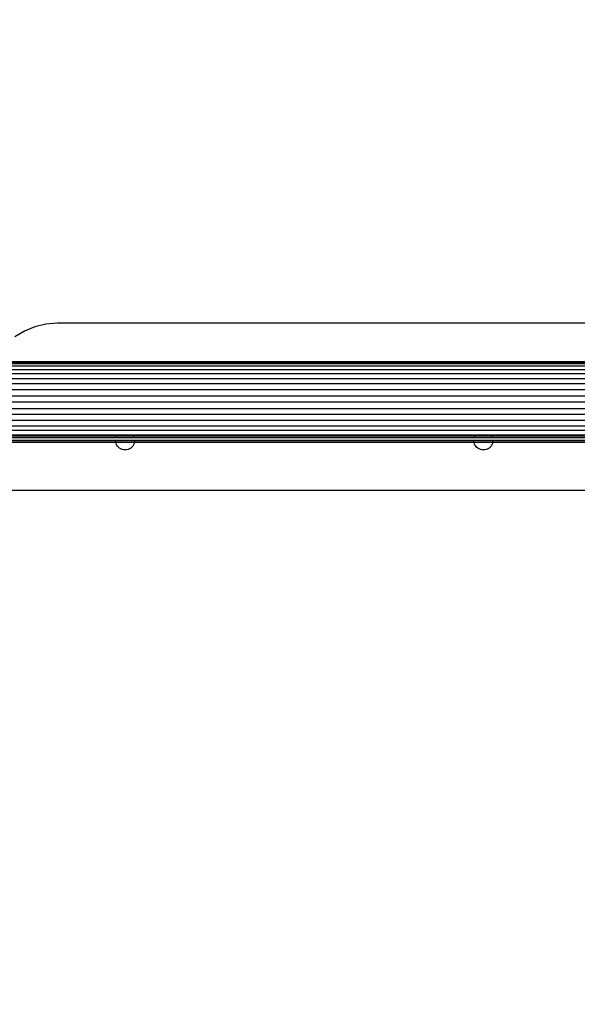
# Model space of a CAD drawing. Units: millimetres. Extents: x 36478 to 46646, y -7397 to 2997.
# Drawn here: x 43442 to 43676, y -4031 to -3619 of the extents above; entities that cross this region are included whole.
import ezdxf

# ---------------------------------------------------------------- set-up
doc = ezdxf.new("R2010")
doc.units = ezdxf.units.MM
doc.layers.add('Strefa bezpieczna', color=8, linetype='Continuous')
doc.dimstyles.get("Standard").update_dxf_attribs({"dimtxt": 180, "dimasz": 200, "dimexe": 0.18, "dimexo": 0.0625, "dimgap": 200, "dimtad": 0, "dimtih": 1, "dimtoh": 1, "dimlfac": 0.001, "dimzin": 0, "dimdsep": 46, "dimtxsty": 'Standard', "dimcen": 0.09, "dimse1": 1, "dimse2": 1, "dimadec": 0, "dimazin": 0, "dimtfac": 1, "dimtdec": 4, "dimtofl": 0, "dimtmove": 0, "dimatfit": 3, "dimfxl": 1, "dimtolj": 1, "dimtzin": 0, "dimarcsym": 0})

# ---------------------------------------------------------------- blocks, each defined once
blk = doc.blocks.new('*D113')
at = {"layer": 'Defpoints', "color": 0}
for p in [(41327.68, 1681.77), (36716.79, -7396.87), (43636.54, -7396.87)]:
    blk.add_point(p, dxfattribs=at)
at = {"layer": 'Strefa bezpieczna', "color": 0, "lineweight": -2}
for p, q in [((36716.79, 1481.77), (36716.79, -2567.55)), ((36716.79, -7196.87), (36716.79, -3147.55))]:
    blk.add_line(p, q, dxfattribs=at)
at = {"layer": 'Strefa bezpieczna', "color": 0}
for points in [[(36750.12, 1481.77), (36683.45, 1481.77), (36716.79, 1681.77)], [(36683.45, -7196.87), (36750.12, -7196.87), (36716.79, -7396.87)]]:
    blk.add_solid(points, dxfattribs=at)
at = {"layer": 'Strefa bezpieczna', "color": 0, "insert": (36716.79, -2857.55), "char_height": 180, "attachment_point": 5}
blk.add_mtext('\\A1;9.08', dxfattribs=at)

msp = doc.modelspace()

# ---------------------------------------------------------------- linework, layer by layer
for p, q in [((43453.349, -3746.474), (43448.772, -3747.573)), ((43458.042, -3746.105), (43453.349, -3746.474)), ((43815.042, -3746.105), (43458.042, -3746.105)), ((43444.422, -3749.375), (43440.409, -3751.834)), ((43448.772, -3747.573), (43444.422, -3749.375)), ((43842.02, -3763.084), (43431.064, -3763.084)), ((43431.312, -3762.485), (43841.772, -3762.485)), ((43841.634, -3762.259), (43431.451, -3762.259)), ((43291.542, -3765.477), (43981.542, -3765.477)), ((43981.542, -3767.194), (43291.542, -3767.194)), ((43842.439, -3764.096), (43430.645, -3764.096)), ((43291.542, -3769.205), (43981.542, -3769.205)), ((43981.542, -3771.459), (43291.542, -3771.459)), ((43981.542, -3773.902), (43291.542, -3773.902)), ((43291.542, -3776.473), (43981.542, -3776.473)), ((43981.542, -3779.109), (43291.542, -3779.109)), ((43291.542, -3781.745), (43981.542, -3781.745)), ((43981.542, -3784.316), (43291.542, -3784.316)), ((43981.542, -3786.759), (43291.542, -3786.759)), ((43291.542, -3789.013), (43981.542, -3789.013)), ((43981.542, -3791.024), (43291.542, -3791.024)), ((43432.042, -3792.741), (43483.353, -3792.741)), ((43483.353, -3792.741), (43483.306, -3792.796)), ((43483.353, -3792.741), (43489.732, -3792.741)), ((43489.732, -3792.741), (43489.778, -3792.796)), ((43489.732, -3792.741), (43633.353, -3792.741)), ((43633.353, -3792.741), (43633.306, -3792.796)), ((43633.353, -3792.741), (43639.732, -3792.741)), ((43639.732, -3792.741), (43639.778, -3792.796)), ((43639.732, -3792.741), (43783.353, -3792.741)), ((43483.068, -3793.184), (43432.042, -3793.184)), ((43482.966, -3793.359), (43432.042, -3793.359)), ((43482.687, -3794.122), (43432.042, -3794.122)), ((43482.542, -3795.147), (43432.042, -3795.134)), ((43432.042, -3795.752), (43482.591, -3795.773)), ((43482.636, -3795.959), (43432.042, -3795.959)), ((43482.591, -3795.773), (43482.542, -3795.147)), ((43490.542, -3795.147), (43482.542, -3795.147)), ((43482.636, -3795.959), (43482.591, -3795.773)), ((43482.591, -3795.773), (43490.493, -3795.773)), ((43482.738, -3796.383), (43482.636, -3795.959)), ((43490.448, -3795.959), (43482.636, -3795.959)), ((43482.738, -3793.911), (43482.687, -3794.122)), ((43490.397, -3794.122), (43482.687, -3794.122)), ((43482.966, -3793.359), (43482.738, -3793.911)), ((43482.978, -3796.963), (43482.738, -3796.383)), ((43482.978, -3793.331), (43482.966, -3793.359)), ((43490.118, -3793.359), (43482.966, -3793.359)), ((43482.978, -3793.331), (43483.068, -3793.184)), ((43483.068, -3793.184), (43483.306, -3792.796)), ((43490.016, -3793.184), (43483.068, -3793.184)), ((43490.016, -3793.184), (43489.778, -3792.796)), ((43490.106, -3793.331), (43490.016, -3793.184)), ((43633.068, -3793.184), (43490.016, -3793.184)), ((43490.118, -3793.359), (43490.106, -3793.331)), ((43490.346, -3796.383), (43490.106, -3796.963)), ((43490.346, -3793.911), (43490.118, -3793.359)), ((43632.966, -3793.359), (43490.118, -3793.359)), ((43490.346, -3793.911), (43490.397, -3794.122)), ((43490.448, -3795.959), (43490.346, -3796.383)), ((43632.687, -3794.122), (43490.397, -3794.122)), ((43490.493, -3795.773), (43490.448, -3795.959)), ((43632.636, -3795.959), (43490.448, -3795.959)), ((43490.542, -3795.147), (43490.493, -3795.773)), ((43490.493, -3795.773), (43632.591, -3795.773)), ((43632.542, -3795.147), (43490.542, -3795.147)), ((43632.591, -3795.773), (43632.542, -3795.147)), ((43640.542, -3795.147), (43632.542, -3795.147)), ((43632.636, -3795.959), (43632.591, -3795.773)), ((43632.591, -3795.773), (43640.493, -3795.773)), ((43632.738, -3796.383), (43632.636, -3795.959)), ((43640.448, -3795.959), (43632.636, -3795.959)), ((43632.738, -3793.911), (43632.687, -3794.122)), ((43640.397, -3794.122), (43632.687, -3794.122)), ((43632.966, -3793.359), (43632.738, -3793.911)), ((43632.978, -3796.963), (43632.738, -3796.383)), ((43632.978, -3793.331), (43632.966, -3793.359)), ((43640.118, -3793.359), (43632.966, -3793.359)), ((43632.978, -3793.331), (43633.068, -3793.184)), ((43633.068, -3793.184), (43633.306, -3792.796)), ((43640.016, -3793.184), (43633.068, -3793.184)), ((43640.016, -3793.184), (43639.778, -3792.796)), ((43640.106, -3793.331), (43640.016, -3793.184)), ((43783.068, -3793.184), (43640.016, -3793.184)), ((43640.118, -3793.359), (43640.106, -3793.331)), ((43640.346, -3796.383), (43640.106, -3796.963)), ((43640.346, -3793.911), (43640.118, -3793.359)), ((43782.966, -3793.359), (43640.118, -3793.359)), ((43640.346, -3793.911), (43640.397, -3794.122)), ((43640.448, -3795.959), (43640.346, -3796.383)), ((43782.687, -3794.122), (43640.397, -3794.122)), ((43640.493, -3795.773), (43640.448, -3795.959)), ((43782.636, -3795.959), (43640.448, -3795.959)), ((43640.542, -3795.147), (43640.493, -3795.773)), ((43640.493, -3795.773), (43782.591, -3795.773)), ((43782.542, -3795.147), (43640.542, -3795.147)), ((43483.306, -3797.498), (43482.978, -3796.963)), ((43483.714, -3797.975), (43483.306, -3797.498)), ((43484.191, -3798.383), (43483.714, -3797.975)), ((43484.726, -3798.711), (43484.191, -3798.383)), ((43485.306, -3798.951), (43484.726, -3798.711)), ((43485.916, -3799.098), (43485.306, -3798.951)), ((43486.542, -3799.147), (43485.916, -3799.098)), ((43487.168, -3799.098), (43486.542, -3799.147)), ((43487.778, -3798.951), (43487.168, -3799.098)), ((43488.358, -3798.711), (43487.778, -3798.951)), ((43488.893, -3798.383), (43488.358, -3798.711)), ((43489.371, -3797.975), (43488.893, -3798.383)), ((43489.778, -3797.498), (43489.371, -3797.975)), ((43490.106, -3796.963), (43489.778, -3797.498)), ((43633.306, -3797.498), (43632.978, -3796.963)), ((43633.714, -3797.975), (43633.306, -3797.498)), ((43634.191, -3798.383), (43633.714, -3797.975)), ((43634.726, -3798.711), (43634.191, -3798.383)), ((43635.306, -3798.951), (43634.726, -3798.711)), ((43635.916, -3799.098), (43635.306, -3798.951)), ((43636.542, -3799.147), (43635.916, -3799.098)), ((43637.168, -3799.098), (43636.542, -3799.147)), ((43637.778, -3798.951), (43637.168, -3799.098)), ((43638.358, -3798.711), (43637.778, -3798.951)), ((43638.893, -3798.383), (43638.358, -3798.711)), ((43639.371, -3797.975), (43638.893, -3798.383)), ((43639.778, -3797.498), (43639.371, -3797.975)), ((43640.106, -3796.963), (43639.778, -3797.498)), ((43841.042, -3816.105), (43432.042, -3816.105))]:
    msp.add_line(p, q)

# ---------------------------------------------------------------- dimensions: what is measured, and where the dimension line sits
at = {"layer": 'Strefa bezpieczna'}
dim = msp.add_linear_dim(base=(36716.787, -7396.872), p1=(41327.68, 1681.773), p2=(43636.542, -7396.872), angle=90, dimstyle='Standard', dxfattribs=at)
dim.commit()
dim.dimension.update_dxf_attribs({"geometry": '*D113', "text_midpoint": (36716.787, -2857.549), "dimtype": 160})

doc.saveas('drawing.dxf')
